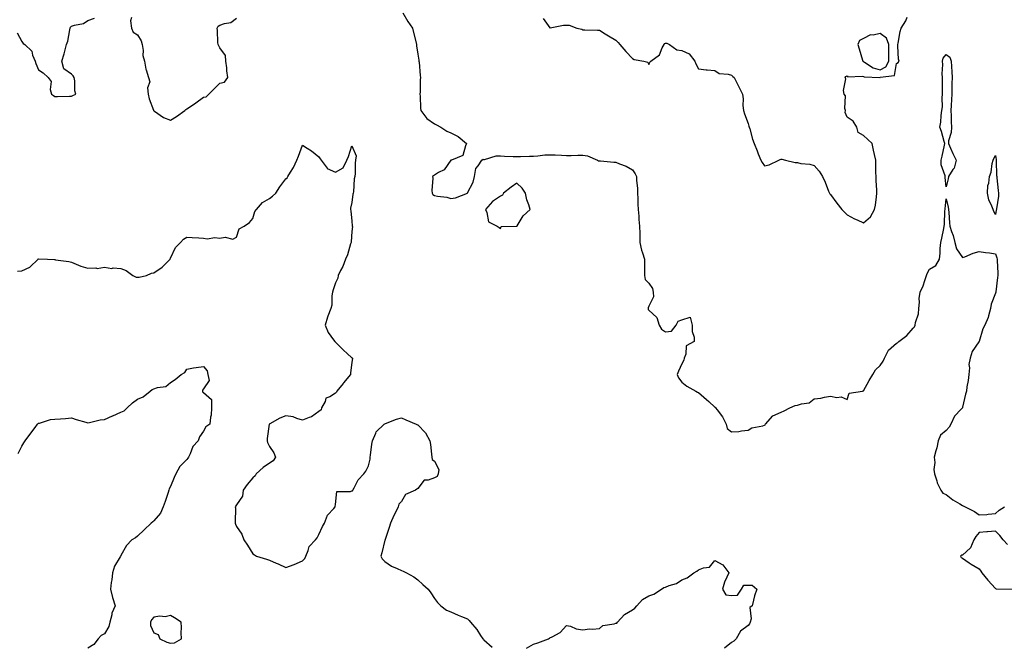
# Model space of a CAD drawing. Units: inches. Extents: x 931523 to 934163, y 7258298 to 7260938.
# Drawn here: x 932557 to 933153, y 7259097 to 7259477 of the extents above; entities that cross this region are included whole.
import ezdxf

# ---------------------------------------------------------------- set-up
doc = ezdxf.new("R2010")
doc.units = ezdxf.units.IN
doc.header["$MEASUREMENT"] = 0
doc.layers.add('Contour_93157258', color=7, linetype='Continuous', true_color=0x44eb35)

msp = doc.modelspace()

# ---------------------------------------------------------------- linework, layer by layer
at = {"layer": 'Contour_93157258'}
for points in [[(932788.79, 7259481.19, 3245), (932791.94, 7259475.81, 3245), (932794.76, 7259471.92, 3245), (932795.44, 7259469.31, 3245), (932796.98, 7259462.99, 3245), (932797.25, 7259461.92, 3245), (932797.21, 7259461.09, 3245), (932798.05, 7259456.19, 3245), (932798.63, 7259452.5, 3245), (932798.68, 7259451.92, 3245), (932798.77, 7259451.2, 3245), (932799.36, 7259443.23, 3245), (932799.52, 7259441.92, 3245), (932799.42, 7259440.55, 3245), (932799.31, 7259433.18, 3245), (932799.22, 7259431.92, 3245), (932799.41, 7259430.56, 3245), (932799.59, 7259423.46, 3245), (932799.88, 7259421.92, 3245), (932803.34, 7259417.21, 3245), (932808.05, 7259413.82, 3245), (932809.33, 7259413.2, 3245), (932811.84, 7259411.92, 3245), (932815.61, 7259409.48, 3245), (932818.05, 7259408.51, 3245), (932822.42, 7259406.29, 3245), (932827.45, 7259401.92, 3245), (932826.78, 7259400.64, 3245), (932825.34, 7259394.63, 3245), (932818.47, 7259391.92, 3245), (932818.19, 7259391.78, 3245), (932818.05, 7259391.79, 3245), (932813.87, 7259386.1, 3245), (932810.44, 7259384.31, 3245), (932808.05, 7259382.76, 3245), (932807.52, 7259382.45, 3245), (932806.9, 7259381.92, 3245), (932807.02, 7259380.89, 3245), (932806.51, 7259373.46, 3245), (932806.64, 7259371.92, 3245), (932807.16, 7259371.03, 3245), (932808.05, 7259370.46, 3245), (932809.95, 7259370.02, 3245), (932815.56, 7259369.44, 3245), (932818.05, 7259368.61, 3245), (932820.86, 7259369.11, 3245), (932828.01, 7259371.88, 3245), (932828.05, 7259371.89, 3245), (932828.08, 7259371.88, 3245), (932828.1, 7259371.92, 3245), (932828.12, 7259372, 3245), (932831.49, 7259378.47, 3245), (932832.26, 7259381.92, 3245), (932833.2, 7259386.77, 3245), (932834.55, 7259388.42, 3245), (932836.7, 7259391.92, 3245), (932837.56, 7259392.41, 3245), (932838.05, 7259392.24, 3245), (932838.38, 7259392.25, 3245), (932845.48, 7259394.49, 3245), (932848.05, 7259394.55, 3245), (932850.47, 7259394.34, 3245), (932855.78, 7259394.19, 3245), (932858.05, 7259394.01, 3245), (932860.13, 7259394.01, 3245), (932865.61, 7259394.35, 3245), (932868.05, 7259394.34, 3245), (932870.63, 7259394.5, 3245), (932874.94, 7259395.03, 3245), (932878.05, 7259395.2, 3245), (932881.19, 7259395.06, 3245), (932885.12, 7259394.86, 3245), (932888.05, 7259394.73, 3245), (932890.81, 7259394.67, 3245), (932895.02, 7259394.95, 3245), (932898.05, 7259394.9, 3245), (932900.73, 7259394.6, 3245), (932906.75, 7259391.92, 3245), (932907.52, 7259391.39, 3245), (932908.05, 7259391.38, 3245), (932908.57, 7259391.4, 3245), (932916.81, 7259390.69, 3245), (932918.05, 7259390.71, 3245), (932920.26, 7259389.71, 3245), (932924.31, 7259388.18, 3245), (932928.05, 7259385.96, 3245), (932929.71, 7259383.58, 3245), (932930.55, 7259381.92, 3245), (932930.46, 7259379.51, 3245), (932931.13, 7259375, 3245), (932931.05, 7259371.92, 3245), (932931.3, 7259368.67, 3245), (932931.29, 7259365.16, 3245), (932931.59, 7259361.92, 3245), (932931.94, 7259358.03, 3245), (932931.99, 7259355.86, 3245), (932932.39, 7259351.92, 3245), (932932.52, 7259347.46, 3245), (932932.41, 7259346.28, 3245), (932932.58, 7259341.92, 3245), (932933.58, 7259337.45, 3245), (932934.17, 7259335.8, 3245), (932935.27, 7259331.92, 3245), (932935.3, 7259329.17, 3245), (932935.4, 7259324.57, 3245), (932935.43, 7259321.92, 3245), (932935.75, 7259319.63, 3245), (932938.05, 7259317.35, 3245), (932940.15, 7259314.03, 3245), (932940.53, 7259311.92, 3245), (932940.8, 7259309.17, 3245), (932938.05, 7259303.37, 3245), (932937.51, 7259302.46, 3245), (932937.57, 7259301.92, 3245), (932937.62, 7259301.49, 3245), (932938.05, 7259301.07, 3245), (932942.71, 7259296.58, 3245), (932944.2, 7259291.92, 3245), (932945.65, 7259289.52, 3245), (932948.05, 7259287.95, 3245), (932951.76, 7259288.21, 3245), (932954.47, 7259291.92, 3245), (932955.68, 7259294.29, 3245), (932958.05, 7259295.24, 3245), (932962.96, 7259296.82, 3245), (932964.2, 7259291.92, 3245), (932964.17, 7259288.03, 3245), (932965.42, 7259284.55, 3245), (932965.39, 7259281.92, 3245), (932960.66, 7259279.3, 3245), (932960.39, 7259274.25, 3245), (932959.41, 7259271.92, 3245), (932959.17, 7259270.8, 3245), (932958.05, 7259268.52, 3245), (932956.01, 7259263.96, 3245), (932955.06, 7259261.92, 3245), (932956.02, 7259259.9, 3245), (932958.05, 7259257.43, 3245), (932961.02, 7259254.9, 3245), (932966.49, 7259251.92, 3245), (932967.41, 7259251.29, 3245), (932968.05, 7259251.06, 3245), (932972.98, 7259246.85, 3245), (932974.3, 7259245.67, 3245), (932978.05, 7259242.32, 3245), (932978.3, 7259242.16, 3245), (932978.41, 7259241.92, 3245), (932979.3, 7259240.67, 3245), (932982.54, 7259236.41, 3245), (932984.81, 7259231.92, 3245), (932985.37, 7259229.24, 3245), (932988.05, 7259227.38, 3245), (932992.42, 7259227.55, 3245), (932994.11, 7259227.98, 3245), (932998.05, 7259228.22, 3245), (933000.36, 7259229.61, 3245), (933007.11, 7259230.97, 3245), (933008.05, 7259231.31, 3245), (933008.38, 7259231.59, 3245), (933008.67, 7259231.92, 3245), (933013.06, 7259236.91, 3245), (933018.05, 7259239.24, 3245), (933020.03, 7259239.94, 3245), (933023.43, 7259241.92, 3245), (933026.7, 7259243.27, 3245), (933028.05, 7259243.39, 3245), (933030.4, 7259244.27, 3245), (933035.03, 7259244.94, 3245), (933038.05, 7259247.34, 3245), (933042.2, 7259247.77, 3245), (933044.5, 7259248.38, 3245), (933048.05, 7259248.85, 3245), (933051.86, 7259248.11, 3245), (933054.54, 7259248.4, 3245), (933058.05, 7259246.92, 3245), (933059.28, 7259250.69, 3245), (933067.39, 7259251.92, 3245), (933067.93, 7259252.04, 3245), (933068.05, 7259252.06, 3245), (933071.51, 7259258.46, 3245), (933073.62, 7259261.92, 3245), (933075.21, 7259264.75, 3245), (933078.05, 7259267.48, 3245), (933079.96, 7259270.01, 3245), (933080.75, 7259271.92, 3245), (933083.26, 7259276.71, 3245), (933088.05, 7259281, 3245), (933088.74, 7259281.23, 3245), (933089.39, 7259281.92, 3245), (933094.25, 7259285.73, 3245), (933098.05, 7259290.11, 3245), (933099.03, 7259290.94, 3245), (933099.42, 7259291.92, 3245), (933099.61, 7259293.48, 3245), (933101.28, 7259298.69, 3245), (933101.53, 7259301.92, 3245), (933101.88, 7259305.75, 3245), (933101.83, 7259308.13, 3245), (933102.28, 7259311.92, 3245), (933104.19, 7259315.78, 3245), (933105.16, 7259319.03, 3245), (933106.26, 7259321.92, 3245), (933106.71, 7259323.26, 3245), (933108.05, 7259325.89, 3245), (933111.89, 7259328.07, 3245), (933114.06, 7259331.92, 3245), (933114.51, 7259335.46, 3245), (933114.52, 7259338.39, 3245), (933114.87, 7259341.92, 3245), (933115.44, 7259344.54, 3245), (933116.68, 7259350.55, 3245), (933116.98, 7259351.92, 3245), (933117.18, 7259352.8, 3245), (933117.37, 7259361.24, 3245), (933117.48, 7259361.92, 3245), (933117.51, 7259362.46, 3245), (933118.05, 7259368.4, 3245), (933119.44, 7259363.31, 3245), (933119.64, 7259361.92, 3245), (933119.78, 7259360.18, 3245), (933120.13, 7259354, 3245), (933120.31, 7259351.92, 3245), (933121.32, 7259348.66, 3245), (933122.28, 7259346.15, 3245), (933123.32, 7259341.92, 3245), (933124.3, 7259338.17, 3245), (933128.05, 7259332.85, 3245), (933129.53, 7259333.39, 3245), (933134.46, 7259335.5, 3245), (933138.05, 7259336.61, 3245), (933142.04, 7259335.91, 3245), (933144.32, 7259335.65, 3245), (933148.05, 7259335.09, 3245), (933148.85, 7259332.72, 3245), (933148.99, 7259331.92, 3245), (933148.94, 7259331.03, 3245), (933149.54, 7259323.41, 3245), (933149.48, 7259321.92, 3245), (933149.22, 7259320.75, 3245), (933148.2, 7259312.07, 3245), (933148.17, 7259311.92, 3245), (933148.15, 7259311.81, 3245), (933148.05, 7259311.35, 3245), (933145.41, 7259304.56, 3245), (933145.07, 7259301.92, 3245), (933143.74, 7259297.6, 3245), (933143.49, 7259296.47, 3245), (933141.66, 7259291.92, 3245), (933140.27, 7259289.69, 3245), (933138.05, 7259282.03, 3245), (933138, 7259281.97, 3245), (933137.98, 7259281.92, 3245), (933137.88, 7259281.74, 3245), (933133.94, 7259276.02, 3245), (933132.63, 7259271.92, 3245), (933131.88, 7259268.09, 3245), (933132.27, 7259266.14, 3245), (933131.86, 7259261.92, 3245), (933131.51, 7259258.46, 3245), (933130.71, 7259254.58, 3245), (933130.38, 7259251.92, 3245), (933129.89, 7259250.08, 3245), (933128.05, 7259242.16, 3245), (933127.99, 7259241.99, 3245), (933127.96, 7259241.92, 3245), (933127.18, 7259241.04, 3245), (933123.21, 7259236.76, 3245), (933120.92, 7259231.92, 3245), (933119.9, 7259230.07, 3245), (933118.05, 7259228.13, 3245), (933114.72, 7259225.24, 3245), (933113.37, 7259221.92, 3245), (933112.39, 7259217.58, 3245), (933111.85, 7259215.72, 3245), (933110.9, 7259211.92, 3245), (933111.18, 7259208.79, 3245), (933110.59, 7259204.46, 3245), (933110.97, 7259201.92, 3245), (933112.41, 7259197.56, 3245), (933112.61, 7259196.47, 3245), (933114.89, 7259191.92, 3245), (933116.15, 7259190.03, 3245), (933118.05, 7259189.37, 3245), (933122.17, 7259186.04, 3245), (933126.33, 7259183.64, 3245), (933128.05, 7259182.56, 3245), (933128.5, 7259182.37, 3245), (933129.7, 7259181.92, 3245), (933135.23, 7259179.11, 3245), (933138.05, 7259177.01, 3245), (933142.74, 7259177.23, 3245), (933143.54, 7259177.41, 3245), (933148.05, 7259177.73, 3245), (933150.23, 7259179.73, 3245), (933153.58, 7259181.92, 3245)], [(932555.13, 7259469.01, 3245), (932558.05, 7259463.68, 3245), (932558.75, 7259462.62, 3245), (932559.75, 7259461.92, 3245), (932563.98, 7259457.86, 3245), (932564.52, 7259455.46, 3245), (932566.09, 7259451.92, 3245), (932566.49, 7259450.36, 3245), (932568.05, 7259446.66, 3245), (932570.96, 7259444.83, 3245), (932573.93, 7259441.92, 3245), (932575.72, 7259439.59, 3245), (932575.26, 7259434.71, 3245), (932575.99, 7259431.92, 3245), (932577.14, 7259431.01, 3245), (932578.05, 7259430.51, 3245), (932579.54, 7259430.43, 3245), (932586.88, 7259430.75, 3245), (932588.05, 7259430.66, 3245), (932588.88, 7259431.09, 3245), (932590.63, 7259431.92, 3245), (932590.07, 7259433.94, 3245), (932590.1, 7259439.87, 3245), (932589.73, 7259441.92, 3245), (932589.2, 7259443.07, 3245), (932588.05, 7259444.05, 3245), (932583.37, 7259447.24, 3245), (932582.34, 7259451.92, 3245), (932583.61, 7259456.35, 3245), (932584.04, 7259457.92, 3245), (932585.17, 7259461.92, 3245), (932585.9, 7259464.07, 3245), (932587.05, 7259470.92, 3245), (932587.31, 7259471.92, 3245), (932587.56, 7259472.41, 3245), (932588.05, 7259473.08, 3245), (932589.87, 7259473.74, 3245), (932595.29, 7259474.67, 3245), (932598.05, 7259476.49, 3245), (932602.11, 7259477.86, 3245)], [(932624.39, 7259478.26, 3245), (932623.77, 7259476.2, 3245), (932624.44, 7259471.92, 3245), (932625.51, 7259469.37, 3245), (932628.05, 7259467.72, 3245), (932630.27, 7259464.15, 3245), (932630.94, 7259461.92, 3245), (932631.55, 7259458.42, 3245), (932631.38, 7259455.24, 3245), (932632.41, 7259451.92, 3245), (932633.12, 7259446.99, 3245), (932633.27, 7259446.7, 3245), (932634.67, 7259441.92, 3245), (932635.5, 7259439.37, 3245), (932634.24, 7259435.73, 3245), (932634.65, 7259431.92, 3245), (932635.19, 7259429.07, 3245), (932637.84, 7259422.13, 3245), (932637.89, 7259421.92, 3245), (932637.97, 7259421.83, 3245), (932638.05, 7259421.76, 3245), (932638.45, 7259421.52, 3245), (932643.76, 7259417.63, 3245), (932648.05, 7259416.2, 3245), (932651.69, 7259418.29, 3245), (932656.7, 7259421.92, 3245), (932657.37, 7259422.59, 3245), (932658.05, 7259422.9, 3245), (932661.35, 7259425.22, 3245), (932663.35, 7259426.62, 3245), (932668.05, 7259430.06, 3245), (932669.71, 7259430.26, 3245), (932671.32, 7259431.92, 3245), (932674.7, 7259435.27, 3245), (932678.05, 7259438.62, 3245), (932680.83, 7259439.14, 3245), (932682.9, 7259441.92, 3245), (932682.14, 7259446.01, 3245), (932682.22, 7259447.75, 3245), (932681.71, 7259451.92, 3245), (932681.45, 7259455.32, 3245), (932678.05, 7259459.91, 3245), (932677.36, 7259461.23, 3245), (932676.99, 7259461.92, 3245), (932676.82, 7259463.15, 3245), (932676.53, 7259470.4, 3245), (932676.29, 7259471.92, 3245), (932676.97, 7259473, 3245), (932678.05, 7259473.67, 3245), (932680.83, 7259474.7, 3245), (932684.73, 7259475.24, 3245), (932688.05, 7259477.89, 3245)], [(932873.89, 7259477.76, 3246), (932878.05, 7259472.13, 3246), (932878.26, 7259472.13, 3246), (932886.24, 7259473.73, 3246), (932888.05, 7259473.71, 3246), (932889.76, 7259473.63, 3246), (932894.27, 7259471.92, 3246), (932897.29, 7259471.16, 3246), (932898.05, 7259470.81, 3246), (932899.19, 7259470.78, 3246), (932906.76, 7259470.62, 3246), (932908.05, 7259470.59, 3246), (932911.46, 7259468.51, 3246), (932913.42, 7259467.29, 3246), (932918.05, 7259464.66, 3246), (932919.38, 7259463.25, 3246), (932920.41, 7259461.92, 3246), (932923.94, 7259457.81, 3246), (932928.05, 7259453.38, 3246), (932929.08, 7259452.95, 3246), (932934.87, 7259451.92, 3246), (932937.34, 7259451.21, 3246), (932938.05, 7259449.81, 3246), (932938.62, 7259451.35, 3246), (932939.09, 7259451.92, 3246), (932944.35, 7259455.61, 3246), (932945.98, 7259459.86, 3246), (932947.16, 7259461.92, 3246), (932947.51, 7259462.47, 3246), (932948.05, 7259462.78, 3246), (932948.91, 7259462.79, 3246), (932950.54, 7259461.92, 3246), (932954.93, 7259458.8, 3246), (932958.05, 7259458.29, 3246), (932962.41, 7259456.28, 3246), (932965.91, 7259451.92, 3246), (932966.34, 7259450.2, 3246), (932968.05, 7259447.24, 3246), (932972.79, 7259446.67, 3246), (932973.33, 7259446.64, 3246), (932978.05, 7259446.11, 3246), (932980.61, 7259444.48, 3246), (932986.04, 7259443.93, 3246), (932988.05, 7259443.28, 3246), (932988.76, 7259442.63, 3246), (932989.63, 7259441.92, 3246), (932991.27, 7259438.7, 3246), (932992.46, 7259436.32, 3246), (932994.81, 7259431.92, 3246), (932995.2, 7259429.07, 3246), (932994.98, 7259424.99, 3246), (932995.28, 7259421.92, 3246), (932996.01, 7259419.89, 3246), (932998.05, 7259414.16, 3246), (932998.63, 7259412.5, 3246), (932998.78, 7259411.92, 3246), (932999.09, 7259410.88, 3246), (933000.82, 7259404.69, 3246), (933001.69, 7259401.92, 3246), (933003.65, 7259397.52, 3246), (933004.3, 7259395.67, 3246), (933005.76, 7259391.92, 3246), (933006.61, 7259390.47, 3246), (933008.05, 7259388.42, 3246), (933010.91, 7259389.06, 3246), (933016.74, 7259391.92, 3246), (933017.59, 7259392.38, 3246), (933018.05, 7259392.45, 3246), (933018.59, 7259392.46, 3246), (933020.73, 7259391.92, 3246), (933026.59, 7259390.46, 3246), (933028.05, 7259390.37, 3246), (933030.05, 7259389.92, 3246), (933035.56, 7259389.43, 3246), (933038.05, 7259388.67, 3246), (933041.27, 7259385.14, 3246), (933043.12, 7259381.92, 3246), (933044.74, 7259378.61, 3246), (933046.89, 7259373.08, 3246), (933047.39, 7259371.92, 3246), (933047.66, 7259371.53, 3246), (933048.05, 7259371.07, 3246), (933051.97, 7259365.84, 3246), (933054.87, 7259361.92, 3246), (933056.5, 7259360.38, 3246), (933058.05, 7259358.83, 3246), (933062.56, 7259356.43, 3246), (933064.27, 7259355.7, 3246), (933068.05, 7259353.94, 3246)], [(933068.05, 7259353.94, 3246), (933072.33, 7259357.64, 3246), (933074.73, 7259361.92, 3246), (933075.27, 7259364.7, 3246), (933075.82, 7259369.69, 3246), (933076.19, 7259371.92, 3246), (933076.17, 7259373.8, 3246), (933075.7, 7259379.57, 3246), (933075.67, 7259381.92, 3246), (933075.61, 7259384.35, 3246), (933075.57, 7259389.44, 3246), (933075.51, 7259391.92, 3246), (933074.76, 7259395.21, 3246), (933074.03, 7259397.9, 3246), (933073.2, 7259401.92, 3246), (933070.59, 7259404.46, 3246), (933068.05, 7259406.77, 3246), (933064.83, 7259408.71, 3246), (933064.01, 7259411.92, 3246), (933061.73, 7259415.6, 3246), (933058.05, 7259417.98, 3246), (933056.93, 7259420.81, 3246), (933057.15, 7259421.92, 3246), (933056.79, 7259423.18, 3246), (933057.07, 7259430.93, 3246), (933056.34, 7259431.92, 3246), (933055.98, 7259433.99, 3246), (933057.28, 7259441.15, 3246), (933056.96, 7259441.92, 3246), (933057.4, 7259442.57, 3246), (933058.05, 7259443.04, 3246), (933058.49, 7259442.37, 3246), (933067.15, 7259442.82, 3246), (933068.05, 7259442.51, 3246), (933068.43, 7259442.3, 3246), (933077.94, 7259442.03, 3246), (933078.05, 7259442, 3246), (933078.22, 7259442.1, 3246), (933086.81, 7259443.15, 3246), (933088.05, 7259450.39, 3246), (933088.97, 7259451, 3246), (933089.57, 7259451.92, 3246), (933089.24, 7259453.11, 3246), (933088.93, 7259461.03, 3246), (933088.77, 7259461.92, 3246), (933088.98, 7259462.85, 3246), (933090.24, 7259469.73, 3246), (933090.8, 7259471.92, 3246), (933093.65, 7259476.32, 3246), (933094.6, 7259478.46, 3246)], [(932555.44, 7259324.54, 3244), (932558.05, 7259324.86, 3244), (932562.93, 7259327.04, 3244), (932567.83, 7259331.92, 3244), (932567.94, 7259332.03, 3244), (932568.05, 7259332.05, 3244), (932568.18, 7259332.05, 3244), (932573.46, 7259331.92, 3244), (932577.76, 7259331.63, 3244), (932578.05, 7259331.6, 3244), (932578.44, 7259331.53, 3244), (932586.56, 7259330.43, 3244), (932588.05, 7259330.11, 3244), (932591.02, 7259328.95, 3244), (932593.73, 7259327.6, 3244), (932598.05, 7259326.39, 3244), (932602.79, 7259326.67, 3244), (932603.65, 7259326.32, 3244), (932608.05, 7259327.12, 3244), (932612.45, 7259326.32, 3244), (932613.33, 7259326.64, 3244), (932618.05, 7259326.34, 3244), (932621.22, 7259325.09, 3244), (932625.27, 7259321.92, 3244), (932627.19, 7259321.06, 3244), (932628.05, 7259320.92, 3244), (932629.03, 7259320.94, 3244), (932633.61, 7259321.92, 3244), (932636.65, 7259323.33, 3244), (932638.05, 7259323.7, 3244), (932642.96, 7259327.01, 3244), (932647.84, 7259331.92, 3244), (932647.88, 7259332.09, 3244), (932648.05, 7259332.42, 3244), (932651.03, 7259338.94, 3244), (932654.14, 7259341.92, 3244), (932656.04, 7259343.93, 3244), (932658.05, 7259345.21, 3244), (932661.19, 7259345.06, 3244), (932665.18, 7259344.79, 3244), (932668.05, 7259344.66, 3244), (932670.32, 7259344.19, 3244), (932675.04, 7259344.93, 3244), (932678.05, 7259344.6, 3244), (932681.31, 7259345.18, 3244), (932685.93, 7259344.04, 3244), (932688.05, 7259345.25, 3244), (932689.65, 7259350.32, 3244), (932692.76, 7259351.92, 3244), (932695.91, 7259354.06, 3244), (932698.05, 7259356.54, 3244), (932699.29, 7259360.68, 3244), (932700.14, 7259361.92, 3244), (932703.78, 7259366.19, 3244), (932708.05, 7259368.57, 3244), (932709.99, 7259369.99, 3244), (932711.84, 7259371.92, 3244), (932714.26, 7259375.71, 3244), (932718.05, 7259380.54, 3244), (932718.81, 7259381.16, 3244), (932719.12, 7259381.92, 3244), (932720.79, 7259384.66, 3244), (932722.6, 7259387.38, 3244), (932724.7, 7259391.92, 3244), (932725.59, 7259394.38, 3244), (932728.05, 7259400.88, 3244), (932730.87, 7259399.1, 3244), (932733.62, 7259397.49, 3244), (932738.05, 7259393.93, 3244), (932738.84, 7259392.71, 3244), (932739.33, 7259391.92, 3244), (932742.96, 7259387.01, 3244), (932743.02, 7259386.89, 3244), (932743.08, 7259386.88, 3244), (932748.05, 7259384.7, 3244), (932752.69, 7259387.28, 3244), (932754.94, 7259391.92, 3244), (932755.87, 7259394.1, 3244), (932758.05, 7259400.63, 3244), (932760.56, 7259394.44, 3244), (932760.17, 7259391.92, 3244), (932759.91, 7259390.06, 3244), (932759.96, 7259383.83, 3244), (932759.76, 7259381.92, 3244), (932759.44, 7259380.53, 3244), (932758.92, 7259372.79, 3244), (932758.77, 7259371.92, 3244), (932758.65, 7259371.31, 3244), (932758.05, 7259366.26, 3244), (932757.14, 7259362.84, 3244), (932757.26, 7259361.92, 3244), (932757.39, 7259361.26, 3244), (932758.05, 7259354.93, 3244), (932758.25, 7259352.12, 3244), (932758.26, 7259351.92, 3244), (932758.29, 7259351.68, 3244), (932758.05, 7259348.73, 3244), (932757.53, 7259342.45, 3244), (932757.53, 7259341.92, 3244), (932757.23, 7259341.1, 3244), (932755.4, 7259334.58, 3244), (932754.12, 7259331.92, 3244), (932752.46, 7259327.51, 3244), (932751.21, 7259325.08, 3244), (932749.74, 7259321.92, 3244), (932749.54, 7259320.43, 3244), (932748.05, 7259317.62, 3244), (932746.61, 7259313.36, 3244), (932746.33, 7259311.92, 3244), (932745.91, 7259309.78, 3244), (932745.93, 7259304.05, 3244), (932745.25, 7259301.92, 3244), (932743.46, 7259297.34, 3244), (932743.2, 7259296.77, 3244), (932741.8, 7259291.92, 3244), (932743.57, 7259287.45, 3244), (932746.84, 7259283.12, 3244), (932747.65, 7259281.92, 3244), (932747.88, 7259281.75, 3244), (932748.05, 7259281.67, 3244), (932752.95, 7259276.82, 3244), (932755.21, 7259274.76, 3244), (932758.05, 7259272.16, 3244), (932758.19, 7259272.07, 3244), (932758.3, 7259271.92, 3244), (932758.31, 7259271.66, 3244), (932758.05, 7259269.56, 3244), (932757.22, 7259262.74, 3244), (932757.11, 7259261.92, 3244), (932753.01, 7259256.96, 3244), (932752.7, 7259256.57, 3244), (932748.96, 7259251.92, 3244), (932748.71, 7259251.26, 3244), (932748.05, 7259250.63, 3244), (932744.67, 7259248.53, 3244), (932742.26, 7259247.71, 3244), (932741.73, 7259245.6, 3244), (932739.69, 7259241.92, 3244), (932739.35, 7259240.62, 3244), (932738.05, 7259239.63, 3244), (932733.57, 7259236.4, 3244), (932732.18, 7259236.05, 3244), (932728.05, 7259234.35, 3244), (932724.71, 7259235.27, 3244), (932722.5, 7259236.37, 3244), (932718.05, 7259237.01, 3244), (932714.41, 7259235.56, 3244), (932708.21, 7259232.08, 3244), (932708.05, 7259232, 3244), (932708, 7259231.97, 3244), (932707.98, 7259231.92, 3244), (932707.98, 7259231.85, 3244), (932706.77, 7259223.21, 3244), (932706.76, 7259221.92, 3244), (932706.86, 7259220.73, 3244), (932708.05, 7259218.45, 3244), (932710.65, 7259214.52, 3244), (932711.77, 7259211.92, 3244), (932710.34, 7259209.63, 3244), (932708.05, 7259208.38, 3244), (932704.28, 7259205.69, 3244), (932700.04, 7259201.92, 3244), (932699.41, 7259200.56, 3244), (932698.05, 7259199.36, 3244), (932694.51, 7259195.46, 3244), (932692.23, 7259191.92, 3244), (932691.74, 7259188.23, 3244), (932688.05, 7259183.09, 3244), (932687.61, 7259182.37, 3244), (932687.37, 7259181.92, 3244), (932687.44, 7259181.3, 3244), (932687.31, 7259172.65, 3244), (932687.38, 7259171.92, 3244), (932687.4, 7259171.28, 3244), (932688.05, 7259169.9, 3244), (932691.35, 7259165.22, 3244), (932692.61, 7259161.92, 3244), (932694.7, 7259158.57, 3244), (932698.05, 7259153.46, 3244), (932698.93, 7259152.81, 3244), (932700.3, 7259151.92, 3244), (932706.28, 7259150.15, 3244), (932708.05, 7259149.5, 3244), (932712.21, 7259147.76, 3244), (932713.44, 7259147.3, 3244), (932718.05, 7259145.02, 3244), (932723, 7259146.86, 3244), (932723.08, 7259146.89, 3244), (932728.05, 7259149.15, 3244), (932729.42, 7259150.54, 3244), (932730.08, 7259151.92, 3244), (932731.61, 7259155.48, 3244), (932732.15, 7259157.82, 3244), (932735.94, 7259161.92, 3244), (932736.98, 7259162.99, 3244), (932738.05, 7259165.14, 3244), (932740.11, 7259169.86, 3244), (932741.44, 7259171.92, 3244), (932743.26, 7259176.71, 3244), (932747.05, 7259180.92, 3244), (932747.89, 7259181.92, 3244), (932747.94, 7259182.03, 3244), (932748.05, 7259183.35, 3244), (932748.83, 7259191.15, 3244), (932757.24, 7259191.11, 3244), (932758.05, 7259191.49, 3244), (932758.35, 7259191.62, 3244), (932758.67, 7259191.92, 3244), (932759.47, 7259193.34, 3244), (932761.75, 7259198.23, 3244), (932765.21, 7259201.92, 3244), (932766.46, 7259203.51, 3244), (932768.05, 7259206.78, 3244), (932769.17, 7259210.8, 3244), (932769.17, 7259211.92, 3244), (932769.36, 7259213.23, 3244), (932770.12, 7259219.85, 3244), (932770.43, 7259221.92, 3244), (932772.57, 7259226.44, 3244), (932772.78, 7259227.19, 3244), (932777.56, 7259231.92, 3244), (932777.89, 7259232.08, 3244), (932778.05, 7259232.18, 3244), (932778.46, 7259232.33, 3244), (932785.11, 7259234.86, 3244), (932788.05, 7259235.84, 3244), (932790.73, 7259234.6, 3244), (932797.02, 7259231.92, 3244), (932797.73, 7259231.6, 3244), (932798.05, 7259231.43, 3244), (932802.72, 7259226.6, 3244), (932805.23, 7259221.92, 3244), (932805.68, 7259219.56, 3244), (932806.19, 7259213.78, 3244), (932806.49, 7259211.92, 3244), (932806.72, 7259210.59, 3244), (932808.05, 7259209.59, 3244), (932810.64, 7259204.52, 3244), (932810.29, 7259201.92, 3244), (932809.71, 7259200.26, 3244), (932808.05, 7259199.51, 3244), (932804.24, 7259198.1, 3244), (932801.89, 7259198.08, 3244), (932798.05, 7259192.94, 3244), (932797.39, 7259192.58, 3244), (932796.56, 7259191.92, 3244), (932790.58, 7259189.39, 3244), (932788.05, 7259185.05, 3244), (932786.5, 7259183.46, 3244), (932786.08, 7259181.92, 3244), (932784.15, 7259178.02, 3244), (932783.4, 7259176.57, 3244), (932781.31, 7259171.92, 3244), (932780.57, 7259169.4, 3244), (932778.1, 7259161.98, 3244), (932778.09, 7259161.92, 3244), (932778.09, 7259161.88, 3244), (932778.05, 7259161.68, 3244), (932776.09, 7259153.88, 3244), (932775.51, 7259151.92, 3244), (932776.44, 7259150.31, 3244), (932778.05, 7259148.63, 3244), (932781.95, 7259145.82, 3244), (932785.55, 7259144.42, 3244), (932788.05, 7259143.19, 3244), (932789.04, 7259142.92, 3244), (932791.14, 7259141.92, 3244), (932795.63, 7259139.5, 3244), (932798.05, 7259137.54, 3244), (932801.01, 7259134.88, 3244), (932804.19, 7259131.92, 3244), (932805.77, 7259129.64, 3244), (932808.05, 7259126.24, 3244), (932809.92, 7259123.79, 3244), (932811.92, 7259121.92, 3244), (932815.43, 7259119.3, 3244), (932818.05, 7259118.13, 3244), (932822.41, 7259116.29, 3244), (932824.51, 7259115.46, 3244), (932828.05, 7259114.01, 3244), (932829.15, 7259113.02, 3244), (932829.97, 7259111.92, 3244), (932833.74, 7259107.61, 3244), (932836, 7259103.96, 3244), (932837.37, 7259101.92, 3244), (932837.71, 7259101.58, 3244), (932838.05, 7259101.3, 3244), (932842.93, 7259096.8, 3244)], [(932555.83, 7259214.15, 3243), (932558.05, 7259218.53, 3243), (932559.3, 7259220.67, 3243), (932559.99, 7259221.92, 3243), (932563.51, 7259226.46, 3243), (932566.08, 7259229.96, 3243), (932567.54, 7259231.92, 3243), (932567.77, 7259232.2, 3243), (932568.05, 7259232.44, 3243), (932568.67, 7259232.55, 3243), (932575.3, 7259234.67, 3243), (932578.05, 7259234.98, 3243), (932581.35, 7259235.22, 3243), (932584.54, 7259235.44, 3243), (932588.05, 7259235.71, 3243), (932590.86, 7259234.73, 3243), (932596.74, 7259233.23, 3243), (932598.05, 7259232.83, 3243), (932599.01, 7259232.88, 3243), (932605.38, 7259234.6, 3243), (932608.05, 7259234.69, 3243), (932612.99, 7259236.98, 3243), (932613.2, 7259237.07, 3243), (932618.05, 7259239.28, 3243), (932619.94, 7259240.04, 3243), (932621.85, 7259241.92, 3243), (932625.13, 7259244.84, 3243), (932628.05, 7259246.98, 3243), (932631.58, 7259248.39, 3243), (932635.71, 7259251.92, 3243), (932637.07, 7259252.9, 3243), (932638.05, 7259253.35, 3243), (932640.29, 7259254.17, 3243), (932645.25, 7259254.71, 3243), (932648.05, 7259257.12, 3243), (932650.98, 7259258.99, 3243), (932654.65, 7259261.92, 3243), (932656.77, 7259263.21, 3243), (932658.05, 7259265.35, 3243), (932662.11, 7259265.98, 3243), (932663.7, 7259266.27, 3243), (932668.05, 7259266.91, 3243), (932670.37, 7259264.24, 3243), (932670.7, 7259261.92, 3243), (932671.56, 7259258.41, 3243), (932668.05, 7259253.28, 3243), (932667.42, 7259252.55, 3243), (932667.53, 7259251.92, 3243), (932667.57, 7259251.44, 3243), (932668.05, 7259251.18, 3243), (932673.04, 7259246.91, 3243), (932672.95, 7259241.92, 3243), (932672.68, 7259237.29, 3243), (932672.34, 7259236.22, 3243), (932671.98, 7259231.92, 3243), (932669.6, 7259230.37, 3243), (932668.05, 7259227.62, 3243), (932665.76, 7259224.21, 3243), (932664.91, 7259221.92, 3243), (932661.56, 7259218.41, 3243), (932660.02, 7259213.89, 3243), (932659.04, 7259211.92, 3243), (932658.67, 7259211.3, 3243), (932658.05, 7259210.49, 3243), (932653.71, 7259206.26, 3243), (932651.39, 7259201.92, 3243), (932650.34, 7259199.63, 3243), (932648.05, 7259194.15, 3243), (932647.32, 7259192.65, 3243), (932647.17, 7259191.92, 3243), (932646.7, 7259190.57, 3243), (932644.88, 7259185.08, 3243), (932643.73, 7259181.92, 3243), (932642.01, 7259177.96, 3243), (932638.05, 7259173.43, 3243), (932637.31, 7259172.66, 3243), (932636.38, 7259171.92, 3243), (932632.06, 7259167.91, 3243), (932628.05, 7259164.15, 3243), (932626.88, 7259163.09, 3243), (932624.75, 7259161.92, 3243), (932621.49, 7259158.48, 3243), (932618.05, 7259152.28, 3243), (932617.95, 7259152.02, 3243), (932617.85, 7259151.92, 3243), (932617.63, 7259151.5, 3243), (932614.06, 7259145.91, 3243), (932612.85, 7259141.92, 3243), (932612.45, 7259137.53, 3243), (932612.17, 7259136.04, 3243), (932611.71, 7259131.92, 3243), (932613.04, 7259126.93, 3243), (932613.04, 7259126.91, 3243), (932614.49, 7259121.92, 3243), (932612.6, 7259117.38, 3243), (932612.52, 7259116.39, 3243), (932611.38, 7259111.92, 3243), (932610.68, 7259109.29, 3243), (932608.05, 7259104.93, 3243), (932606.05, 7259103.92, 3243), (932604.21, 7259101.92, 3243), (932601.59, 7259098.38, 3243), (932598.05, 7259096.18, 3243)], [(933155.2, 7259159.07, 3245), (933152.62, 7259161.92, 3245), (933150.64, 7259164.52, 3245), (933148.05, 7259167.13, 3245), (933143.24, 7259166.72, 3245), (933142.83, 7259166.71, 3245), (933138.05, 7259166.33, 3245), (933136.05, 7259163.92, 3245), (933134.95, 7259161.92, 3245), (933132.93, 7259157.04, 3245), (933128.05, 7259152.58, 3245), (933127.5, 7259152.47, 3245), (933126.82, 7259151.92, 3245), (933127.3, 7259151.17, 3245), (933128.05, 7259150.78, 3245), (933132.03, 7259147.95, 3245), (933133.21, 7259147.08, 3245), (933138.05, 7259144.19, 3245), (933139.09, 7259142.96, 3245), (933139.73, 7259141.92, 3245), (933143.46, 7259137.33, 3245), (933148.05, 7259132.27, 3245), (933148.38, 7259132.25, 3245), (933158.05, 7259131.92, 3245)], [(932863.76, 7259096.21, 3244), (932868.05, 7259098.73, 3244), (932870.6, 7259099.37, 3244), (932877.06, 7259101.92, 3244), (932877.75, 7259102.22, 3244), (932878.05, 7259102.4, 3244), (932879.3, 7259103.17, 3244), (932884.3, 7259105.67, 3244), (932888.05, 7259110.04, 3244), (932890.5, 7259109.48, 3244), (932894.01, 7259107.88, 3244), (932898.05, 7259107.34, 3244), (932902, 7259107.97, 3244), (932903.89, 7259107.76, 3244), (932908.05, 7259108.17, 3244), (932910.1, 7259109.88, 3244), (932917.02, 7259110.89, 3244), (932918.05, 7259111.29, 3244), (932918.51, 7259111.46, 3244), (932918.99, 7259111.92, 3244), (932923.27, 7259116.7, 3244), (932928.05, 7259119.54, 3244), (932929.46, 7259120.51, 3244), (932930.63, 7259121.92, 3244), (932934.18, 7259125.8, 3244), (932938.05, 7259128, 3244), (932941.01, 7259128.96, 3244), (932945.69, 7259131.92, 3244), (932947.05, 7259132.92, 3244), (932948.05, 7259133.25, 3244), (932950.32, 7259134.19, 3244), (932954.63, 7259135.34, 3244), (932958.05, 7259137.68, 3244), (932961.16, 7259138.81, 3244), (932965.2, 7259141.92, 3244), (932967.05, 7259142.92, 3244), (932968.05, 7259143.72, 3244), (932971.04, 7259144.92, 3244), (932974.65, 7259145.32, 3244), (932978.05, 7259149.24, 3244), (932982.74, 7259146.61, 3244), (932986.47, 7259141.92, 3244), (932985.31, 7259139.18, 3244), (932983.74, 7259136.24, 3244), (932982.5, 7259131.92, 3244), (932984.67, 7259128.53, 3244), (932988.05, 7259128.14, 3244), (932991.6, 7259128.38, 3244), (932994.12, 7259131.92, 3244), (932995.51, 7259134.47, 3244), (932998.05, 7259134.4, 3244), (933000.57, 7259134.44, 3244), (933003.33, 7259131.92, 3244), (933002.03, 7259127.94, 3244), (933001.46, 7259125.33, 3244), (933000.54, 7259121.92, 3244), (932999.21, 7259120.77, 3244), (933000.02, 7259113.89, 3244), (932999.44, 7259111.92, 3244), (932999.05, 7259110.91, 3244), (932998.05, 7259109.89, 3244), (932993.42, 7259106.55, 3244), (932990.79, 7259101.92, 3244), (932989.51, 7259100.46, 3244), (932988.05, 7259099.62, 3244), (932983.75, 7259096.22, 3244)]]:
    msp.add_polyline3d(points, dxfattribs=at)
for points in [[(933078.05, 7259446.6, 3247), (933081.55, 7259448.42, 3247), (933083.49, 7259451.92, 3247), (933083.46, 7259456.52, 3247), (933083.45, 7259457.32, 3247), (933083.42, 7259461.92, 3247), (933081.93, 7259465.8, 3247), (933078.05, 7259468.7, 3247), (933073.8, 7259467.67, 3247), (933072.21, 7259467.76, 3247), (933068.05, 7259465.49, 3247), (933065.66, 7259464.3, 3247), (933064.69, 7259461.92, 3247), (933065.48, 7259459.35, 3247), (933067.44, 7259452.53, 3247), (933067.62, 7259451.92, 3247), (933067.82, 7259451.69, 3247), (933068.05, 7259451.61, 3247), (933068.72, 7259451.25, 3247), (933073.86, 7259447.72, 3247)], [(933118.05, 7259375.69, 3245), (933117.54, 7259381.41, 3245), (933117.48, 7259381.92, 3245), (933117.5, 7259382.48, 3245), (933115.13, 7259389.01, 3245), (933115.16, 7259391.92, 3245), (933115.61, 7259394.36, 3245), (933117.04, 7259400.9, 3245), (933117.23, 7259401.92, 3245), (933116.85, 7259403.12, 3245), (933115.31, 7259409.18, 3245), (933114.24, 7259411.92, 3245), (933115, 7259414.97, 3245), (933115.09, 7259418.96, 3245), (933115.6, 7259421.92, 3245), (933115.84, 7259424.13, 3245), (933115.71, 7259429.58, 3245), (933115.91, 7259431.92, 3245), (933115.88, 7259434.1, 3245), (933115.98, 7259439.85, 3245), (933115.95, 7259441.92, 3245), (933115.8, 7259444.18, 3245), (933116.06, 7259449.93, 3245), (933115.89, 7259451.92, 3245), (933116.35, 7259453.62, 3245), (933118.05, 7259455.96, 3245), (933120.31, 7259454.19, 3245), (933121.25, 7259451.92, 3245), (933121.35, 7259448.62, 3245), (933121.58, 7259445.46, 3245), (933121.68, 7259441.92, 3245), (933121.57, 7259438.39, 3245), (933121.66, 7259435.53, 3245), (933121.57, 7259431.92, 3245), (933121.32, 7259428.65, 3245), (933121.2, 7259425.06, 3245), (933120.98, 7259421.92, 3245), (933121.16, 7259418.8, 3245), (933121.24, 7259415.11, 3245), (933121.44, 7259411.92, 3245), (933121.26, 7259408.71, 3245), (933119.64, 7259403.5, 3245), (933119.49, 7259401.92, 3245), (933120.74, 7259399.23, 3245), (933122.12, 7259395.99, 3245), (933124.27, 7259391.92, 3245), (933122.97, 7259387, 3245), (933122.25, 7259386.13, 3245), (933119.46, 7259381.92, 3245), (933119.32, 7259380.65, 3245)], [(933148.05, 7259358.87, 3245), (933147, 7259360.87, 3245), (933146.58, 7259361.92, 3245), (933145.88, 7259364.09, 3245), (933144.07, 7259367.94, 3245), (933143.22, 7259371.92, 3245), (933143.48, 7259376.49, 3245), (933144.02, 7259377.89, 3245), (933144.47, 7259381.92, 3245), (933145.47, 7259384.51, 3245), (933146.04, 7259389.91, 3245), (933146.55, 7259391.92, 3245), (933147.04, 7259392.93, 3245), (933148.05, 7259394.78, 3245), (933148.42, 7259392.28, 3245), (933148.42, 7259391.92, 3245), (933148.46, 7259391.51, 3245), (933148.67, 7259382.55, 3245), (933148.74, 7259381.92, 3245), (933148.85, 7259381.12, 3245), (933149.68, 7259373.55, 3245), (933149.91, 7259371.92, 3245), (933149.9, 7259370.06, 3245), (933148.57, 7259362.44, 3245), (933148.57, 7259361.92, 3245), (933148.48, 7259361.49, 3245)], [(932858.05, 7259351.86, 3245), (932858.08, 7259351.88, 3245), (932858.1, 7259351.92, 3245), (932858.23, 7259352.1, 3245), (932861.87, 7259358.09, 3245), (932865.97, 7259361.92, 3245), (932865.15, 7259364.82, 3245), (932864.01, 7259367.88, 3245), (932863.12, 7259371.92, 3245), (932861.1, 7259374.98, 3245), (932858.05, 7259377.96, 3245), (932854.44, 7259375.52, 3245), (932849.9, 7259371.92, 3245), (932849.23, 7259370.75, 3245), (932848.05, 7259370.01, 3245), (932843.14, 7259366.83, 3245), (932838.95, 7259361.92, 3245), (932839.8, 7259360.17, 3245), (932840.71, 7259354.58, 3245), (932846.13, 7259351.92, 3245), (932847.21, 7259351.09, 3245), (932848.05, 7259350.46, 3245), (932848.39, 7259351.59, 3245), (932857.95, 7259351.82, 3245)], [(932648.05, 7259099.22, 3244), (932650.59, 7259099.38, 3244), (932654.85, 7259101.92, 3244), (932654.56, 7259105.41, 3244), (932654.85, 7259108.72, 3244), (932654.49, 7259111.92, 3244), (932650.62, 7259114.5, 3244), (932648.05, 7259116.1, 3244), (932644.83, 7259115.14, 3244), (932641.71, 7259115.58, 3244), (932638.05, 7259115.04, 3244), (932636.56, 7259113.4, 3244), (932635.92, 7259111.92, 3244), (932636.07, 7259109.94, 3244), (932638.05, 7259105.59, 3244), (932640.69, 7259104.56, 3244), (932641.71, 7259101.92, 3244), (932645.94, 7259099.81, 3244)]]:
    msp.add_polyline3d(points, close=True, dxfattribs=at)

doc.saveas('drawing.dxf')
